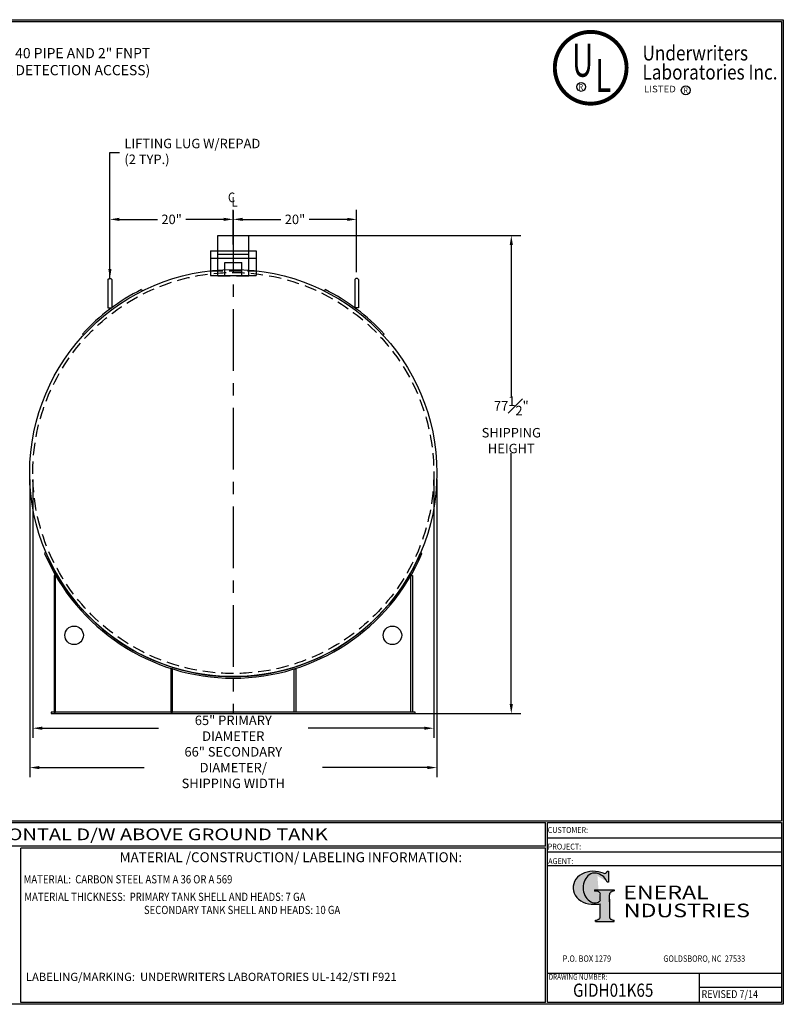
# Model space of a CAD drawing. Units: inches. Extents: x -1060 to 1940, y 0 to 599.
# Drawn here: x 476 to 941, y 0 to 599 of the extents above; entities that cross this region are included whole.
import ezdxf
from ezdxf.enums import TextEntityAlignment as Align

# ---------------------------------------------------------------- set-up
doc = ezdxf.new("R2010")
doc.units = ezdxf.units.IN
doc.header["$LTSCALE"] = 30
doc.header["$MEASUREMENT"] = 0
doc.linetypes.add('CENTER', pattern=[2, 1.25, -0.25, 0.25, -0.25])
doc.linetypes.add('HIDDEN', pattern=[0.375, 0.25, -0.125])
for name, color, linetype in [('CENTERLINE', 6, 'CENTER'), ('DIMENSION', 1, 'Continuous'), ('HIDDEN', 3, 'HIDDEN'), ('Title Block', 9, 'Continuous')]:
    doc.layers.add(name, color=color, linetype=linetype)
doc.styles.add('BOLD2', font='arial.ttf', dxfattribs={"width": 1.25})
doc.styles.add('SMOOTH', font='ROMANS', dxfattribs={"width": 0.85})
doc.dimstyles.new('1K 66DIA TANK', dxfattribs={"dimscale": 32, "dimtxt": 0.18, "dimasz": 0.18, "dimexe": 0.18, "dimexo": 0.125, "dimgap": 0.09, "dimtad": 0, "dimtih": 1, "dimtoh": 1, "dimdec": 4, "dimlfac": 0.266667, "dimzin": 0, "dimdsep": 46, "dimlunit": 5, "dimtxsty": 'SMOOTH', "dimcen": 0.09, "dimclrd": 1, "dimclre": 1, "dimclrt": 2, "dimadec": 0, "dimazin": 0, "dimtfac": 1, "dimtdec": 4, "dimtofl": 0, "dimtmove": 0, "dimatfit": 3, "dimfxl": 1, "dimfrac": 1, "dimtolj": 1, "dimtzin": 0, "dimarcsym": 0})

# ---------------------------------------------------------------- blocks, each defined once
blk = doc.blocks.new('General Industries Logo.')
at = {"lineweight": 30}
h = blk.add_hatch(color=1, dxfattribs=at)
edge = h.paths.add_edge_path()
edge.add_ellipse((826.07, 70.79), major_axis=(0, 9.07), ratio=0.801796, start_angle=13.20154, end_angle=197.40078, ccw=False)
edge.add_ellipse((825.82, 76.36), major_axis=(4.32, 0), ratio=0.8, start_angle=63.94809, end_angle=109.09235, ccw=False)
edge.add_ellipse((824.28, 72.46), major_axis=(-9.4, 0), ratio=0.8, start_angle=-166.68099, end_angle=-111.4298, ccw=False)
edge.add_line((833.43, 74.2), (834.32, 74.2))
edge.add_line((834.32, 74.2), (834.32, 80.86))
edge.add_line((834.32, 80.86), (833.34, 80.86))
edge.add_ellipse((831.64, 81.16), major_axis=(-1.57, 0.8), ratio=0.846871, start_angle=99.97824, end_angle=199.94379, ccw=False)
edge.add_line((831.24, 79.71), (828.11, 80.49))
edge.add_ellipse((824.83, 70.83), major_axis=(12.15, 0.02), ratio=0.825429, start_angle=74.23638, end_angle=273.25261)
edge.add_ellipse((825.37, 79.89), major_axis=(23.84, 0), ratio=0.8, start_angle=-89.59743, end_angle=-80.60156)
edge.add_line((829.26, 61.07), (829.26, 53.52))
edge.add_ellipse((826.35, 53.41), major_axis=(-2.91, 0), ratio=0.8, start_angle=91.40946, end_angle=182.74635, ccw=False)
edge.add_line((826.42, 51.08), (826.42, 50.38))
edge.add_line((826.42, 50.38), (837.6, 50.38))
edge.add_line((837.6, 50.38), (837.6, 51.08))
edge.add_ellipse((837.67, 53.41), major_axis=(-2.91, 0), ratio=0.8, start_angle=-2.74635, end_angle=88.59054, ccw=False)
edge.add_line((834.76, 53.52), (834.76, 63.91))
edge.add_line((834.76, 63.91), (834.76, 66.45))
edge.add_ellipse((837.67, 66.56), major_axis=(-2.91, 0), ratio=0.8, start_angle=-88.59054, end_angle=2.74635, ccw=False)
edge.add_line((837.6, 68.89), (837.6, 69.59))
edge.add_line((837.6, 69.59), (825.8, 69.59))
edge.add_line((825.8, 69.59), (825.8, 68.74))
edge.add_ellipse((826.62, 66.66), major_axis=(2.73, 0), ratio=0.8, start_angle=13.85685, end_angle=107.3503, ccw=False)
edge.add_line((829.26, 67.18), (829.26, 63.56))
edge.add_ellipse((826.45, 63.9), major_axis=(2.85, 0), ratio=0.8, start_angle=-50.86566, end_angle=-8.54808, ccw=False)
at = {"color": 9}
for p, q in [((797.05, 110.44), (939.31, 110.44)), ((797.05, 1.19), (797.05, 110.44)), ((797.05, 110.44), (939.13, 110.44)), ((939.31, 110.44), (939.31, 1.19)), ((797.05, 101.16), (939.31, 101.16)), ((797.05, 92.63), (939.31, 92.63)), ((797.05, 84.31), (939.31, 84.31)), ((797.05, 19.01), (939.31, 19.01)), ((889.34, 19.01), (889.34, 1.19)), ((889.34, 10.49), (939.31, 10.49)), ((939.31, 1.19), (797.05, 1.19))]:
    blk.add_line(p, q, dxfattribs=at)
at = {"color": 1}
for p, q in [((831.24, 79.71), (827.88, 80.55)), ((833.34, 80.86), (834.32, 80.86)), ((834.32, 80.86), (834.32, 74.2)), ((834.32, 74.2), (833.43, 74.2)), ((825.8, 69.59), (825.8, 68.74)), ((825.8, 69.59), (837.6, 69.59)), ((829.26, 63.56), (829.26, 67.18)), ((834.76, 62.36), (834.76, 66.45)), ((837.6, 69.59), (837.6, 68.89)), ((829.26, 53.52), (829.26, 61.07)), ((834.76, 63.91), (834.76, 53.52)), ((826.42, 50.38), (826.42, 51.08)), ((826.42, 50.38), (837.6, 50.38)), ((837.6, 50.38), (837.6, 51.08))]:
    blk.add_line(p, q, dxfattribs=at)
for centre, major_axis, ratio, start_param, end_param in [((824.83, 70.83), (12.15, 0.02), 0.825429, 1.295669, 4.769158), ((826.07, 70.79), (0, 9.07), 0.801796, 0.23041, 3.445294), ((825.82, 76.36), (4.32, 0), 0.8, 1.116105, 1.904021), ((824.28, 72.46), (-9.4, 0), 0.8, -2.909132, -1.944817), ((831.64, 81.16), (-1.57, 0.8), 0.846871, 1.74495, 3.489677), ((826.62, 66.66), (2.73, 0), 0.8, 0.241848, 1.873616), ((837.67, 66.56), (-2.91, 0), 0.8, -1.546197, 0.047933), ((825.37, 79.89), (23.84, 0), 0.8, -1.56377, -1.406763), ((826.45, 63.9), (2.85, 0), 0.8, -0.887773, -0.149192), ((826.35, 53.41), (-2.91, 0), 0.8, 1.595396, 3.189525), ((837.67, 53.41), (-2.91, 0), 0.8, -0.047933, 1.546197)]:
    blk.add_ellipse(centre, major_axis=major_axis, ratio=ratio, start_param=start_param, end_param=end_param, dxfattribs=at)
at = {"color": 1, "style": 'SMOOTH'}
for s, height, width, p in [('CUSTOMER:', 3.562, 0.9, (797.28, 104.18)), ('PROJECT:', 3.562, 0.9, (797.28, 94.08)), ('AGENT:', 3.562, 0.9, (797.57, 85.23)), ('DRAWING NUMBER:', 3.5625, 0.8, (797.85, 14.89))]:
    blk.add_text(s, height=height, dxfattribs=dict(at, width=width)).set_placement(p)
at = {"color": 1, "lineweight": 30, "style": 'BOLD2', "width": 1.25}
for s, p in [('ENERAL', (869.18, 61.3)), ('NDUSTRIES', (881.86, 50.34))]:
    blk.add_text(s, height=8.269, dxfattribs=at).set_placement(p, align=Align.BOTTOM_CENTER)
at = {"color": 1, "lineweight": 20, "style": 'SMOOTH', "width": 0.85}
for s, p in [('P.O. BOX 1279', (806.41, 25.85)), ('GOLDSBORO, NC  27533', (867.58, 25.85))]:
    blk.add_text(s, height=3.8588, dxfattribs=at).set_placement(p)
blk = doc.blocks.new('Standard Name Block')
at = {"color": 2, "style": 'SMOOTH', "width": 0.85}
blk.add_attdef('GI', text='', height=8, dxfattribs=at).set_placement((837.09, 8.57), align=Align.MIDDLE_CENTER)
blk.add_attdef('REVISEDDATE', (890.77, 3.83), '', height=4.75, dxfattribs=at)
blk = doc.blocks.new('A$C04A40E9E')
for p, q in [((-30.37, 20.09), (-30.59, 19.96)), ((30.37, 20.09), (30.59, 19.96))]:
    blk.add_line(p, q)
for points in [[(-29.05, -5.75), (-28.8, -5.75), (-28.8, 16.38), (-29.05, 16.38)], [(29.05, -5.75), (28.8, -5.75), (28.8, 16.38), (29.05, 16.38)], [(-29.5, -6), (29.5, -6), (29.5, -5.75), (-29.5, -5.75)]]:
    blk.add_lwpolyline(points, close=True)
for centre in [(-25.8, 6.69), (25.8, 6.69)]:
    blk.add_circle(centre, 1.5)
for radius, start, end in [(33.25, 203.0905, 336.9095), (33, 203.0379, 336.9621)]:
    blk.add_arc((0, 33), radius, start, end)
at = {"layer": 'HIDDEN'}
for points in [[(-10.12, -5.75), (-9.87, -5.75), (-9.87, 1.25), (-10.12, 1.25)], [(10.12, -5.75), (9.87, -5.75), (9.87, 1.25), (10.12, 1.25)]]:
    blk.add_lwpolyline(points, close=True, dxfattribs=at)
blk = doc.blocks.new('*D34')
at = {"layer": 'Defpoints', "color": 0, "transparency": 16777216}
for p in [(484.27, 322.95), (728.02, 322.95), (484.27, 167.82)]:
    blk.add_point(p, dxfattribs=at)
at = {"layer": 'DIMENSION', "color": 1, "lineweight": -2, "transparency": 16777216}
for p, q in [((484.27, 318.95), (484.27, 162.06)), ((728.02, 318.95), (728.02, 162.06)), ((490.03, 167.82), (560.6, 167.82)), ((722.26, 167.82), (651.69, 167.82))]:
    blk.add_line(p, q, dxfattribs=at)
at = {"layer": 'DIMENSION', "color": 1, "transparency": 16777216}
for points in [[(490.03, 168.78), (490.03, 166.86), (484.27, 167.82)], [(722.26, 168.78), (722.26, 166.86), (728.02, 167.82)]]:
    blk.add_solid(points, dxfattribs=at)
at = {"layer": 'DIMENSION', "color": 2, "transparency": 16777216, "insert": (606.14, 167.82), "char_height": 5.76, "attachment_point": 5, "style": 'SMOOTH'}
blk.add_mtext('\\A1;65" PRIMARY DIAMETER', dxfattribs=at)
blk = doc.blocks.new('*D35')
at = {"layer": 'Defpoints', "color": 0, "transparency": 16777216}
for p in [(482.39, 322.95), (729.89, 322.95), (729.89, 143.89)]:
    blk.add_point(p, dxfattribs=at)
at = {"layer": 'DIMENSION', "color": 1, "lineweight": -2, "transparency": 16777216}
for p, q in [((482.39, 318.95), (482.39, 138.13)), ((729.89, 318.95), (729.89, 138.13)), ((488.15, 143.89), (551.97, 143.89)), ((724.13, 143.89), (660.31, 143.89))]:
    blk.add_line(p, q, dxfattribs=at)
at = {"layer": 'DIMENSION', "color": 1, "transparency": 16777216}
for points in [[(488.15, 144.85), (488.15, 142.93), (482.39, 143.89)], [(724.13, 144.85), (724.13, 142.93), (729.89, 143.89)]]:
    blk.add_solid(points, dxfattribs=at)
at = {"layer": 'DIMENSION', "color": 2, "transparency": 16777216, "insert": (606.14, 143.89), "char_height": 5.76, "attachment_point": 5, "style": 'SMOOTH'}
blk.add_mtext('\\A1;66" SECONDARY DIAMETER/\\PSHIPPING WIDTH', dxfattribs=at)
blk = doc.blocks.new('*D38')
at = {"color": 1, "lineweight": -2, "transparency": 16777216}
for p, q in [((610.14, 467.32), (780.9, 467.32)), ((775.14, 461.56), (775.14, 369.53)), ((775.14, 182.46), (775.14, 334.97)), ((610.14, 176.7), (780.9, 176.7))]:
    blk.add_line(p, q, dxfattribs=at)
at = {"color": 1, "transparency": 16777216}
for points in [[(774.18, 461.56), (776.1, 461.56), (775.14, 467.32)], [(774.18, 182.46), (776.1, 182.46), (775.14, 176.7)]]:
    blk.add_solid(points, dxfattribs=at)
at = {"layer": 'Defpoints', "color": 0, "transparency": 16777216}
for p in [(606.14, 467.32), (775.14, 467.32), (606.14, 176.7)]:
    blk.add_point(p, dxfattribs=at)
at = {"color": 2, "transparency": 16777216, "insert": (775.14, 352.25), "char_height": 5.76, "attachment_point": 5, "style": 'SMOOTH'}
blk.add_mtext('\\A1;77{\\H1.000000x;\\S1#2;}"\\PSHIPPING \\PHEIGHT', dxfattribs=at)
blk = doc.blocks.new('A$C48F15715')
for p, q in [((-1.375, 2.125), (1.375, 2.125)), ((-1.375, 0), (-1.375, 2.125)), ((1.375, 0), (1.375, 2.125))]:
    blk.add_line(p, q)
at = {"layer": 'HIDDEN'}
blk.add_line((-1.375, 0), (1.375, 0), dxfattribs=at)
blk = doc.blocks.new('A$C58A64482')
for p, q in [((-13.85625, 15), (13.85625, 15)), ((-13.85625, 15), (-13.85625, 0)), ((13.85625, 15), (13.85625, 0))]:
    blk.add_line(p, q)
at = {"layer": 'HIDDEN'}
blk.add_line((-13.85625, 0), (13.85625, 0), dxfattribs=at)
blk = doc.blocks.new('A$C59BD423B')
for p, q in [((-9.375, 13.125), (9.375, 13.125)), ((-9.375, 0), (-9.375, 13.125)), ((9.375, 0), (9.375, 13.125))]:
    blk.add_line(p, q)
at = {"layer": 'HIDDEN'}
blk.add_line((-9.375, 0), (9.375, 0), dxfattribs=at)
blk = doc.blocks.new('*D54')
at = {"color": 1, "lineweight": -2, "transparency": 16777216}
for p, q in [((531.14, 445.12), (531.14, 482.89)), ((606.14, 461.95), (606.14, 482.89)), ((536.9, 477.13), (560.05, 477.13)), ((600.38, 477.13), (577.23, 477.13))]:
    blk.add_line(p, q, dxfattribs=at)
at = {"color": 1, "transparency": 16777216}
for points in [[(536.9, 478.09), (536.9, 476.17), (531.14, 477.13)], [(600.38, 478.09), (600.38, 476.17), (606.14, 477.13)]]:
    blk.add_solid(points, dxfattribs=at)
at = {"layer": 'Defpoints', "color": 0, "transparency": 16777216}
for p in [(606.14, 477.13), (606.14, 457.95), (531.14, 441.12)]:
    blk.add_point(p, dxfattribs=at)
at = {"color": 2, "transparency": 16777216, "insert": (568.64, 477.13), "char_height": 5.76, "attachment_point": 5, "style": 'SMOOTH'}
blk.add_mtext('\\A1;20"', dxfattribs=at)
blk = doc.blocks.new('*D55')
at = {"color": 1, "lineweight": -2, "transparency": 16777216}
for p, q in [((606.14, 461.95), (606.14, 482.89)), ((681.14, 445.12), (681.14, 482.89)), ((611.9, 477.13), (635.05, 477.13)), ((675.38, 477.13), (652.23, 477.13))]:
    blk.add_line(p, q, dxfattribs=at)
at = {"color": 1, "transparency": 16777216}
for points in [[(611.9, 478.09), (611.9, 476.17), (606.14, 477.13)], [(675.38, 478.09), (675.38, 476.17), (681.14, 477.13)]]:
    blk.add_solid(points, dxfattribs=at)
at = {"layer": 'Defpoints', "color": 0, "transparency": 16777216}
for p in [(681.14, 477.13), (606.14, 457.95), (681.14, 441.12)]:
    blk.add_point(p, dxfattribs=at)
at = {"color": 2, "transparency": 16777216, "insert": (643.64, 477.13), "char_height": 5.76, "attachment_point": 5, "style": 'SMOOTH'}
blk.add_mtext('\\A1;20"', dxfattribs=at)

msp = doc.modelspace()

# ---------------------------------------------------------------- linework, layer by layer
for p, q in [((596.76587, 467.32108), (615.51587, 467.32108)), ((596.76587, 442.94608), (596.76587, 467.32108)), ((615.51587, 442.94608), (615.51587, 467.32108)), ((592.28462, 453.25858), (592.28462, 445.75858)), ((619.99712, 453.25858), (592.28462, 453.25858)), ((619.99712, 453.25858), (619.99712, 445.75858)), ((529.96899, 440.55351), (530.6632, 441.11933)), ((529.96899, 440.55351), (529.96899, 423.42683)), ((530.6632, 441.11933), (531.61854, 441.11933)), ((532.31274, 440.55351), (531.61854, 441.11933)), ((532.31274, 440.55351), (532.31274, 423.42683)), ((679.96899, 440.55351), (680.6632, 441.11933)), ((679.96899, 440.55351), (679.96899, 423.42683)), ((681.61854, 441.11933), (680.6632, 441.11933)), ((682.31274, 440.55351), (681.61854, 441.11933)), ((682.31274, 440.55351), (682.31274, 423.42683)), ((550.34665, 434.45383), (550.76615, 433.61542)), ((661.93509, 434.45383), (661.51559, 433.61542)), ((529.96899, 423.42683), (532.31274, 423.42683)), ((682.31274, 423.42683), (679.96899, 423.42683)), ((514.3975, 407.38616), (515.0873, 406.75127)), ((697.88424, 407.38616), (697.19444, 406.75127))]:
    msp.add_line(p, q)
msp.add_circle((606.14087, 322.94608), 123.75)
for start, end in [(116.58163475, 137.37371039), (42.62628961, 63.41836525)]:
    msp.add_arc((606.14087, 322.94608), 124.6875, start, end)
at = {"layer": 'CENTERLINE'}
msp.add_line((606.14087, 482.59046), (606.14087, 176.69608), dxfattribs=at)
at = {"layer": 'HIDDEN'}
for p, q in [((592.28462, 445.75858), (619.99712, 445.75858)), ((596.76587, 442.94608), (615.51587, 442.94608))]:
    msp.add_line(p, q, dxfattribs=at)
msp.add_circle((606.14087, 322.94608), 121.875, dxfattribs=at)
at = {"layer": 'Title Block', "color": 9}
for p, q in [((0, 598.50032), (940.5, 598.50032)), ((940.5, 598.50032), (940.5, 0)), ((1.1875, 597.31282), (939.3125, 597.31282)), ((939.3125, 597.31282), (939.3125, 111.62532)), ((1.1875, 111.62532), (939.3125, 111.62532)), ((217.63183, 110.43782), (795.86172, 110.43782)), ((795.86172, 96.1875), (795.86172, 110.43782)), ((795.86172, 96.1875), (217.63183, 96.1875)), ((795.86172, 95), (476.88489, 94.81209)), ((476.88489, 0.99959), (476.88489, 94.81209)), ((795.86172, 1.1875), (795.86172, 95)), ((940.5, 0), (0, 0)), ((795.86172, 1.1875), (476.88489, 0.99959))]:
    msp.add_line(p, q, dxfattribs=at)
at = {"layer": 'Title Block', "const_width": 2.37319}
msp.add_lwpolyline([(823.40833, 591.08371, -1), (823.40833, 547.45227, -1), (823.40833, 591.08371, -1)], format="xyb", dxfattribs=at)
at = {"layer": 'Title Block'}
for centre in [(817.61251, 557.66494), (881.21579, 555.60334)]:
    msp.add_circle(centre, 2.7127, dxfattribs=at)

# ---------------------------------------------------------------- block references
for name, p in [('A$C58A64482', (606.14087, 442.94608)), ('A$C59BD423B', (606.14087, 442.83606))]:
    msp.add_blockref(name, p)
at = {"xscale": 3.75, "yscale": 3.75, "zscale": 3.75}
for name, p in [('A$C48F15715', (606.14087, 442.94608)), ('A$C04A40E9E', (606.14087, 199.19608))]:
    msp.add_blockref(name, p, dxfattribs=at)
msp.add_blockref('Standard Name Block', (0, 0)).add_auto_attribs({'GI': 'GIDH01K65', 'REVISEDDATE': 'REVISED 7/14'})
at = {"layer": 'Title Block'}
msp.add_blockref('General Industries Logo.', (0, 0), dxfattribs=at)

# ---------------------------------------------------------------- texts
at = {"color": 2, "insert": (539.92519, 517.68533), "char_height": 5.76, "attachment_point": 4, "style": 'SMOOTH'}
msp.add_mtext('LIFTING LUG W/REPAD\\P(2 TYP.)', dxfattribs=at)
at = {"layer": 'DIMENSION', "style": 'SMOOTH', "width": 0.85}
for s, p in [('C', (607.27322, 487.56498)), ('L', (608.74477, 484.80081))]:
    msp.add_text(s, height=5.899, rotation=360, dxfattribs=at).set_placement(p, align=Align.RIGHT)
at = {"layer": 'DIMENSION', "color": 2, "insert": (555.65484, 581.26664), "char_height": 6.2, "width": 375.0081204, "attachment_point": 3, "style": 'SMOOTH'}
msp.add_mtext('\\pt68.2,194.75,261.37,409.2;2" 90° LONG RADIUS ELBOW WITH 2" SCH. 40 PIPE AND 2" FNPT \\PCOUPLING (INTERSTITIAL MONITOR / LEAK DETECTION ACCESS)', dxfattribs=at)
at = {"layer": 'Title Block'}
for s, height, style, width, p in [('U', 20, 'BOLD2', 0.65, (812.09423, 563.85205)), ('Underwriters', 9, 'BOLD2', 0.85, (854.90018, 573.72148)), ('L', 20, 'BOLD2', 0.65, (826.26054, 554.53862)), ('Laboratories Inc.', 9, 'BOLD2', 0.85, (854.90018, 562.12992)), ('R', 3.61675, 'SMOOTH', 0.85, (816.10545, 555.85656)), ('R', 3.39511, 'SMOOTH', 0.85, (879.96609, 553.88391))]:
    msp.add_text(s, height=height, dxfattribs=dict(at, style=style, width=width)).set_placement(p)
at = {"layer": 'Title Block', "style": 'BOLD2', "width": 0.990288}
msp.add_text('LISTED', height=4, dxfattribs=at).set_placement((855.79304, 554.3352), (875.16648, 554.3352), align=Align.FIT)
at = {"layer": 'Title Block', "color": 2, "style": 'BOLD2', "width": 1.25}
msp.add_text('1,000 GALLON HORIZONTAL D/W ABOVE GROUND TANK', height=7.125, dxfattribs=at).set_placement((506.74677, 103.31266), align=Align.MIDDLE_CENTER)
at = {"layer": 'Title Block', "color": 1, "style": 'SMOOTH', "width": 0.85}
msp.add_text('MATERIAL:  CARBON STEEL ASTM A 36 OR A 569', height=5, dxfattribs=at).set_placement((478.67945, 73.47964))
at = {"layer": 'Title Block', "color": 2, "style": 'SMOOTH', "width": 0.85}
for s, p in [('MATERIAL THICKNESS:  PRIMARY TANK SHELL AND HEADS: 7 GA', (479.10752, 62.83451)), ('SECONDARY TANK SHELL AND HEADS: 10 GA', (551.81673, 54.85756))]:
    msp.add_text(s, height=5, dxfattribs=at).set_placement(p)
at = {"layer": 'Title Block', "color": 1, "style": 'SMOOTH'}
for s, insert, char_height, width, attachment_point in [('\\pt79.8,171;MATERIAL /CONSTRUCTION/ LABELING INFORMATION:', (641.14974, 89.40011), 6, 249.4277778, 5), ('\\pt389.5;LABELING/MARKING:  UNDERWRITERS LABORATORIES UL-142/STI F921', (480.09416, 19.17589), 5, 296.340746, 1)]:
    msp.add_mtext(s, dxfattribs=dict(at, insert=insert, char_height=char_height, width=width, attachment_point=attachment_point))

# ---------------------------------------------------------------- dimensions: what is measured, and where the dimension line sits
for base, p1, p2, override, picture, middle in [((606.14087, 477.12964), (531.14087, 441.11933), (606.14087, 457.94608), {"dimpost": '"', "dimfxl": 0.18, "dimarcsym": 1}, '*D54', (568.64087, 477.12964)), ((681.14087, 477.12964), (606.14087, 457.94608), (681.14087, 441.11933), {"dimpost": '"', "dimtmove": 1, "dimfxl": 0.18, "dimarcsym": 1}, '*D55', (643.64087, 477.12964))]:
    dim = msp.add_linear_dim(base=base, p1=p1, p2=p2, dimstyle='1K 66DIA TANK', override=override)
    dim.commit()
    dim.dimension.update_dxf_attribs({"geometry": picture, "text_midpoint": middle})
dim = msp.add_linear_dim(base=(775.13715, 467.32108), p1=(606.14087, 176.69608), p2=(606.14087, 467.32108), angle=90, text='<>\\PSHIPPING \\PHEIGHT', dimstyle='1K 66DIA TANK', override={"dimpost": '"', "dimfxl": 0.18, "dimarcsym": 1})
dim.commit()
dim.dimension.update_dxf_attribs({"geometry": '*D38', "text_midpoint": (775.13715, 352.24578), "dimtype": 160})
at = {"layer": 'DIMENSION'}
for base, p1, p2, text, picture, middle in [((729.89087, 143.8943), (482.39087, 322.94608), (729.89087, 322.94608), '<> SECONDARY DIAMETER/\\PSHIPPING WIDTH', '*D35', (606.14087, 143.8943)), ((484.26587, 167.81827), (728.01587, 322.94608), (484.26587, 322.94608), '<> PRIMARY DIAMETER', '*D34', (606.14087, 167.81827))]:
    dim = msp.add_linear_dim(base=base, p1=p1, p2=p2, text=text, dimstyle='1K 66DIA TANK', override={"dimpost": '"', "dimfxl": 0.18}, dxfattribs=at)
    dim.commit()
    dim.dimension.update_dxf_attribs({"geometry": picture, "text_midpoint": middle})

# ---------------------------------------------------------------- leaders
at = {"annotation_type": 0, "has_hookline": 1, "hookline_direction": 0, "text_width": 81.83314}
msp.add_leader([(531.14087, 441.11933), (531.14087, 517.68533), (537.04519, 517.68533)], dimstyle='1K 66DIA TANK', override={"dimfxl": 0.18, "dimarcsym": 1}, dxfattribs=at)

doc.saveas('drawing.dxf')
